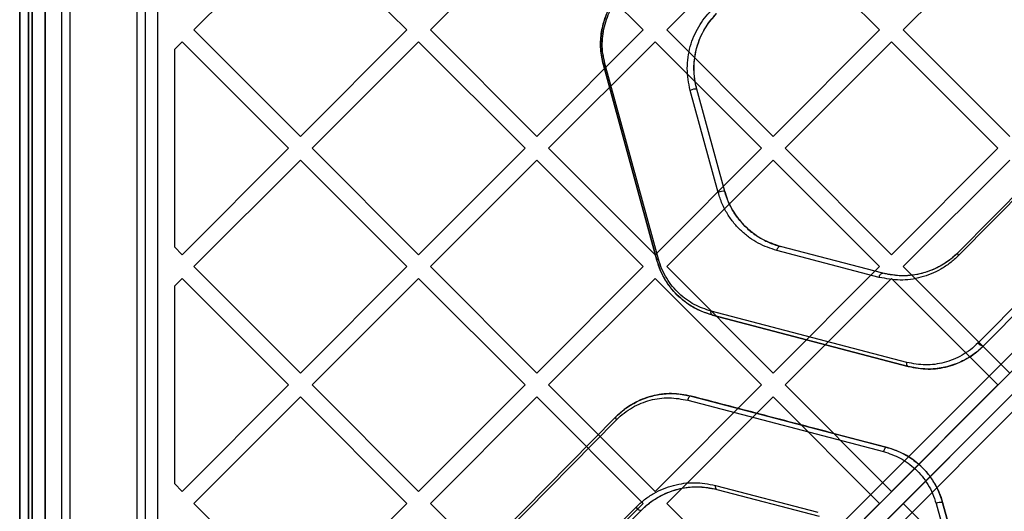
# Model space of a CAD drawing. Units: millimetres. Extents: x 17551 to 24912, y 24457 to 30445.
# Drawn here: x 21186 to 21422, y 26463 to 26581 of the extents above; entities that cross this region are included whole.
import ezdxf

# ---------------------------------------------------------------- set-up
doc = ezdxf.new("R2010")
doc.units = ezdxf.units.MM
doc.header["$LTSCALE"] = 200

msp = doc.modelspace()

# ---------------------------------------------------------------- linework, layer by layer
at = {"color": 7, "linetype": 'Continuous', "lineweight": 25}
for p, q in [((21852.74, 26929.93), (21212.81, 26290)), ((21214.22, 26287.17), (21855.57, 26928.51)), ((21858.4, 26925.68), (21217.05, 26284.34)), ((21219.88, 26282.92), (21859.81, 26922.86)), ((21186.31, 26916.89), (21186.31, 26295.96)), ((21188.43, 26915.93), (21188.43, 26296.93)), ((21189.31, 26297.87), (21189.31, 26914.98)), ((21192.43, 26298.93), (21192.43, 26913.93)), ((21219.31, 26894.07), (21219.31, 26318.78)), ((21189.31, 26885.94), (21189.31, 26326.91)), ((21186.31, 26329.91), (21186.31, 26882.94)), ((21196.31, 26836.43), (21196.31, 26376.43)), ((21198.31, 26836.43), (21198.31, 26376.43)), ((21214.31, 26836.43), (21214.31, 26376.43)), ((21216.31, 26836.43), (21216.31, 26376.43)), ((21188.43, 26379.75), (21188.43, 26833.11)), ((21192.43, 26834.35), (21192.43, 26378.5)), ((21212.81, 26290), (21524.99, 26602.18)), ((21228.01, 26578.14), (21253.47, 26603.6)), ((21253.47, 26603.6), (21278.92, 26578.14)), ((21284.58, 26578.14), (21310.03, 26603.6)), ((21310.03, 26603.6), (21335.49, 26578.14)), ((21341.15, 26578.14), (21366.6, 26603.6)), ((21366.6, 26603.6), (21392.06, 26578.14)), ((21397.72, 26578.14), (21423.17, 26603.6)), ((21527.12, 26600.06), (21214.22, 26287.17)), ((21217.05, 26284.34), (21529.94, 26597.23)), ((21532.07, 26595.11), (21219.88, 26282.92)), ((21228.01, 26578.14), (21253.47, 26552.69)), ((21253.47, 26552.69), (21278.92, 26578.14)), ((21284.58, 26578.14), (21310.03, 26552.69)), ((21310.03, 26552.69), (21335.49, 26578.14)), ((21341.15, 26578.14), (21366.6, 26552.69)), ((21366.6, 26552.69), (21392.06, 26578.14)), ((21397.72, 26578.14), (21423.17, 26552.69)), ((21223.31, 26573.44), (21225.18, 26575.31)), ((21223.31, 26573.44), (21223.31, 26526.27)), ((21225.18, 26575.31), (21250.64, 26549.86)), ((21256.29, 26549.86), (21281.75, 26575.31)), ((21281.75, 26575.31), (21307.21, 26549.86)), ((21312.86, 26549.86), (21338.32, 26575.31)), ((21338.32, 26575.31), (21363.77, 26549.86)), ((21369.43, 26549.86), (21394.89, 26575.31)), ((21394.89, 26575.31), (21420.34, 26549.86)), ((21338.77, 26523.11), (21325.96, 26569.8)), ((21325.96, 26569.8), (21338.77, 26523.11)), ((21339.13, 26523.36), (21326.33, 26570.06)), ((21355, 26539.53), (21348.31, 26563.95)), ((21355, 26539.53), (21348.31, 26563.95)), ((21353.44, 26539.26), (21346.75, 26563.68)), ((21225.18, 26524.4), (21250.64, 26549.86)), ((21256.29, 26549.86), (21281.75, 26524.4)), ((21281.75, 26524.4), (21307.21, 26549.86)), ((21312.86, 26549.86), (21338.32, 26524.4)), ((21338.32, 26524.4), (21363.77, 26549.86)), ((21369.43, 26549.86), (21394.89, 26524.4)), ((21394.89, 26524.4), (21420.34, 26549.86)), ((21228.01, 26521.57), (21253.47, 26547.03)), ((21253.47, 26547.03), (21278.92, 26521.57)), ((21284.58, 26521.57), (21310.03, 26547.03)), ((21310.03, 26547.03), (21335.49, 26521.57)), ((21341.15, 26521.57), (21366.6, 26547.03)), ((21366.6, 26547.03), (21392.06, 26521.57)), ((21397.72, 26521.57), (21423.17, 26547.03)), ((21428.62, 26542.93), (21410.82, 26524.92)), ((21428.62, 26542.93), (21410.82, 26524.92)), ((21428.73, 26542.22), (21410.93, 26524.21)), ((21449.65, 26537.78), (21415.62, 26503.34)), ((21450.96, 26537.08), (21416.93, 26502.65)), ((21416.93, 26502.65), (21450.96, 26537.08)), ((21223.31, 26526.27), (21225.18, 26524.4)), ((21392.79, 26519.98), (21368.3, 26526.39)), ((21392.79, 26519.98), (21368.3, 26526.39)), ((21391.94, 26519), (21367.45, 26525.41)), ((21228.01, 26521.57), (21253.47, 26496.12)), ((21253.47, 26496.12), (21278.92, 26521.57)), ((21284.58, 26521.57), (21310.03, 26496.12)), ((21310.03, 26496.12), (21335.49, 26521.57)), ((21341.15, 26521.57), (21366.6, 26496.12)), ((21366.6, 26496.12), (21392.06, 26521.57)), ((21397.72, 26521.57), (21423.17, 26496.12)), ((21223.31, 26516.87), (21225.18, 26518.74)), ((21223.31, 26516.87), (21223.31, 26469.71)), ((21225.18, 26518.74), (21250.64, 26493.29)), ((21256.29, 26493.29), (21281.75, 26518.74)), ((21281.75, 26518.74), (21307.21, 26493.29)), ((21312.86, 26493.29), (21338.32, 26518.74)), ((21338.32, 26518.74), (21363.77, 26493.29)), ((21369.43, 26493.29), (21394.89, 26518.74)), ((21394.89, 26518.74), (21420.34, 26493.29)), ((21398.56, 26498.66), (21351.72, 26510.92)), ((21398.9, 26497.71), (21352.06, 26509.97)), ((21352.06, 26509.97), (21398.9, 26497.71)), ((21225.18, 26467.83), (21250.64, 26493.29)), ((21256.29, 26493.29), (21281.75, 26467.83)), ((21281.75, 26467.83), (21307.21, 26493.29)), ((21312.86, 26493.29), (21338.32, 26467.83)), ((21338.32, 26467.83), (21363.77, 26493.29)), ((21369.43, 26493.29), (21394.89, 26467.83)), ((21394.89, 26467.83), (21420.34, 26493.29)), ((21228.01, 26465), (21253.47, 26490.46)), ((21253.47, 26490.46), (21278.92, 26465)), ((21284.58, 26465), (21310.03, 26490.46)), ((21310.03, 26490.46), (21335.49, 26465)), ((21341.15, 26465), (21366.6, 26490.46)), ((21346.15, 26489.64), (21392.98, 26477.38)), ((21347, 26490.62), (21393.83, 26478.36)), ((21366.6, 26490.46), (21392.06, 26465)), ((21397.72, 26465), (21423.17, 26490.46)), ((21294.93, 26451.24), (21328.97, 26485.67)), ((21328.97, 26485.67), (21294.93, 26451.24)), ((21295.05, 26450.52), (21329.08, 26484.96)), ((21223.31, 26469.71), (21225.18, 26467.83)), ((21352.76, 26469.3), (21377.26, 26462.88)), ((21353.1, 26468.35), (21377.6, 26461.93)), ((21353.1, 26468.35), (21377.6, 26461.93)), ((21228.01, 26465), (21253.47, 26439.55)), ((21253.47, 26439.55), (21278.92, 26465)), ((21284.58, 26465), (21310.03, 26439.55)), ((21310.03, 26439.55), (21335.49, 26465)), ((21341.15, 26465), (21366.6, 26439.55)), ((21366.6, 26439.55), (21392.06, 26465)), ((21397.72, 26465), (21423.17, 26439.55)), ((21405.57, 26464.94), (21418.37, 26418.24)), ((21407.13, 26465.22), (21419.93, 26418.52)), ((21419.93, 26418.52), (21407.13, 26465.22)), ((21315.97, 26446.08), (21333.77, 26464.09)), ((21317.27, 26445.39), (21335.07, 26463.4)), ((21317.27, 26445.39), (21335.07, 26463.4))]:
    msp.add_line(p, q, dxfattribs=at)
at = {"color": 7, "linetype": 'Continuous', "lineweight": 25, "flags": 128}
for points in [[(21368.3, 26526.39), (21368.17, 26526.4), (21368.04, 26526.36), (21367.9, 26526.28), (21367.78, 26526.16), (21367.66, 26526.01), (21367.57, 26525.82), (21367.49, 26525.62), (21367.45, 26525.41)], [(21410.93, 26524.21), (21410.87, 26524.32), (21410.82, 26524.43), (21410.78, 26524.53), (21410.75, 26524.63), (21410.75, 26524.72), (21410.76, 26524.8), (21410.78, 26524.87), (21410.82, 26524.92)], [(21391.94, 26519), (21391.99, 26519.21), (21392.06, 26519.41), (21392.16, 26519.59), (21392.27, 26519.75), (21392.4, 26519.87), (21392.53, 26519.95), (21392.66, 26519.99), (21392.79, 26519.98)], [(21352.06, 26509.97), (21351.97, 26510.01), (21351.88, 26510.08), (21351.81, 26510.17), (21351.76, 26510.29), (21351.72, 26510.43), (21351.7, 26510.59), (21351.7, 26510.75), (21351.72, 26510.92)], [(21416.93, 26502.65), (21416.82, 26502.59), (21416.68, 26502.57), (21416.51, 26502.61), (21416.32, 26502.69), (21416.13, 26502.81), (21415.94, 26502.97), (21415.76, 26503.15), (21415.62, 26503.34)], [(21398.9, 26497.71), (21398.8, 26497.75), (21398.72, 26497.82), (21398.65, 26497.91), (21398.59, 26498.03), (21398.56, 26498.17), (21398.54, 26498.32), (21398.54, 26498.49), (21398.56, 26498.66)], [(21347, 26490.62), (21346.87, 26490.63), (21346.74, 26490.59), (21346.6, 26490.51), (21346.48, 26490.39), (21346.36, 26490.23), (21346.27, 26490.05), (21346.19, 26489.85), (21346.15, 26489.64)], [(21328.97, 26485.67), (21328.93, 26485.62), (21328.9, 26485.55), (21328.9, 26485.47), (21328.9, 26485.38), (21328.93, 26485.28), (21328.96, 26485.18), (21329.02, 26485.07), (21329.08, 26484.96)], [(21393.83, 26478.36), (21393.71, 26478.37), (21393.57, 26478.33), (21393.44, 26478.25), (21393.32, 26478.13), (21393.2, 26477.97), (21393.11, 26477.79), (21393.03, 26477.59), (21392.98, 26477.38)], [(21352.76, 26469.3), (21352.74, 26469.13), (21352.74, 26468.96), (21352.76, 26468.81), (21352.8, 26468.67), (21352.85, 26468.55), (21352.92, 26468.45), (21353.01, 26468.39), (21353.1, 26468.35)], [(21333.77, 26464.09), (21333.91, 26463.9), (21334.08, 26463.72), (21334.27, 26463.56), (21334.47, 26463.44), (21334.66, 26463.36), (21334.83, 26463.33), (21334.97, 26463.34), (21335.07, 26463.4)]]:
    msp.add_lwpolyline(points, dxfattribs=at)
at = {"color": 7, "linetype": 'Continuous', "lineweight": 25}
for centre, radius, start, end in [((21326.43, 26569.53), 0.537, 100.4121, 150.0846), ((21347.92, 26561.52), 2.46, 81.0287, 118.5453), ((21354.63, 26537.06), 2.5, 81.414, 118.3533), ((21339.23, 26522.83), 0.544, 100.3576, 149.0543), ((21406.79, 26462.61), 2.62, 82.602, 117.7552)]:
    msp.add_arc(centre, radius, start, end, dxfattribs=at)
for points, knots in [([(21325.96, 26569.8), (21325.7, 26571.02), (21325.18, 26573.47), (21325.35, 26577.3), (21326.29, 26581.16), (21328.05, 26584.85), (21329.81, 26586.87), (21330.7, 26587.88)], [0, 0, 0, 0, 0.186251, 0.372931, 0.559647, 0.779249, 1, 1, 1, 1]), ([(21330.7, 26587.88), (21329.7, 26586.73), (21328.2, 26584.99), (21326.76, 26582.12), (21325.94, 26579.8), (21325.42, 26577.34), (21325.25, 26574.81), (21325.39, 26572.26), (21325.77, 26570.62), (21325.96, 26569.8)], [0, 0, 0, 0, 0.2479798, 0.3732591, 0.4974907, 0.6228288, 0.7482169, 0.8734833, 1, 1, 1, 1]), ([(21326.33, 26570.06), (21326.15, 26570.84), (21325.79, 26572.38), (21325.65, 26574.8), (21325.82, 26577.2), (21326.31, 26579.52), (21327.09, 26581.72), (21328.45, 26584.45), (21329.87, 26586.09), (21330.81, 26587.18)], [0, 0, 0, 0, 0.126193, 0.251024, 0.375982, 0.501025, 0.62518, 0.750679, 1, 1, 1, 1]), ([(21346.75, 26563.68), (21346.55, 26564.54), (21346.14, 26566.25), (21345.99, 26568.93), (21346.17, 26571.6), (21346.71, 26574.2), (21347.58, 26576.65), (21348.73, 26578.91), (21350.11, 26580.98), (21351.19, 26582.15), (21351.73, 26582.74)], [0, 0, 0, 0, 0.12488, 0.249713, 0.374647, 0.499439, 0.624536, 0.749437, 0.874757, 1, 1, 1, 1]), ([(21348.31, 26563.95), (21348.04, 26565.17), (21347.52, 26567.62), (21347.69, 26571.46), (21348.63, 26575.31), (21350.39, 26579.01), (21352.15, 26581.02), (21353.04, 26582.03)], [0, 0, 0, 0, 0.18625, 0.372929, 0.559647, 0.77925, 1, 1, 1, 1]), ([(21348.31, 26563.95), (21348.12, 26564.76), (21347.74, 26566.39), (21347.59, 26568.94), (21347.76, 26571.47), (21348.28, 26573.93), (21349.1, 26576.26), (21350.19, 26578.41), (21351.5, 26580.37), (21352.53, 26581.48), (21353.04, 26582.03)], [0, 0, 0, 0, 0.124543, 0.248914, 0.373396, 0.497876, 0.622895, 0.748025, 0.873911, 1, 1, 1, 1]), ([(21367.45, 26525.41), (21365.94, 26525.91), (21363.68, 26526.66), (21360.9, 26528.44), (21358.95, 26530.04), (21357.16, 26531.94), (21355.61, 26534.12), (21354.3, 26536.55), (21353.73, 26538.36), (21353.44, 26539.26)], [0, 0, 0, 0, 0.249351, 0.374472, 0.499889, 0.624614, 0.750321, 0.874844, 1, 1, 1, 1]), ([(21368.3, 26526.39), (21366.87, 26526.87), (21364.02, 26527.82), (21360.8, 26530.18), (21358.53, 26532.58), (21357.06, 26534.65), (21355.82, 26536.96), (21355.27, 26538.67), (21355, 26539.53)], [0, 0, 0, 0, 0.250963, 0.501895, 0.626618, 0.75199, 0.875842, 1, 1, 1, 1]), ([(21355, 26539.53), (21355.1, 26539.18), (21355.62, 26537.41), (21356.89, 26534.81), (21358.94, 26532.06), (21361.1, 26529.98), (21363.5, 26528.31), (21365.92, 26527.1), (21367.56, 26526.61), (21368.3, 26526.39)], [0, 0, 0, 0, 0.0508476, 0.2559838, 0.4075634, 0.5592881, 0.7154311, 0.8716542, 1, 1, 1, 1]), ([(21410.93, 26524.21), (21410.27, 26523.58), (21408.93, 26522.34), (21406.7, 26520.9), (21404.37, 26519.76), (21401.14, 26518.69), (21396.93, 26518.08), (21393.61, 26518.69), (21391.94, 26519)], [0, 0, 0, 0, 0.125126, 0.249428, 0.374697, 0.499816, 0.749824, 1, 1, 1, 1]), ([(21410.82, 26524.92), (21410.18, 26524.33), (21408.92, 26523.14), (21406.8, 26521.78), (21404.59, 26520.7), (21401.52, 26519.68), (21397.53, 26519.11), (21394.37, 26519.69), (21392.79, 26519.98)], [0, 0, 0, 0, 0.124589, 0.248622, 0.373823, 0.499022, 0.74944, 1, 1, 1, 1]), ([(21410.82, 26524.92), (21410.27, 26524.41), (21408.83, 26523.05), (21406.2, 26521.39), (21403.01, 26520.08), (21399.68, 26519.4), (21396.25, 26519.27), (21393.97, 26519.74), (21392.79, 26519.98)], [0, 0, 0, 0, 0.108181, 0.284767, 0.461498, 0.637444, 0.813406, 1, 1, 1, 1]), ([(21352.06, 26509.97), (21351.29, 26510.2), (21349.42, 26510.76), (21346.6, 26512.26), (21343.95, 26514.33), (21341.85, 26516.71), (21340.01, 26519.49), (21339.22, 26521.79), (21338.77, 26523.11)], [0, 0, 0, 0, 0.134981, 0.325549, 0.515931, 0.660975, 0.805897, 1, 1, 1, 1]), ([(21352.06, 26509.97), (21350.63, 26510.45), (21347.76, 26511.41), (21344.54, 26513.78), (21342.29, 26516.17), (21340.82, 26518.24), (21339.58, 26520.55), (21339.04, 26522.25), (21338.77, 26523.11)], [0, 0, 0, 0, 0.249096, 0.498144, 0.623002, 0.74876, 0.87406, 1, 1, 1, 1]), ([(21351.72, 26510.92), (21350.36, 26511.38), (21347.66, 26512.28), (21344.6, 26514.53), (21342.47, 26516.79), (21341.08, 26518.75), (21339.91, 26520.94), (21339.39, 26522.55), (21339.13, 26523.36)], [0, 0, 0, 0, 0.250584, 0.500322, 0.62512, 0.750493, 0.875077, 1, 1, 1, 1]), ([(21415.62, 26503.34), (21415.01, 26502.78), (21413.81, 26501.65), (21411.13, 26499.92), (21407.55, 26498.48), (21403.03, 26497.84), (21400.05, 26498.39), (21398.56, 26498.66)], [0, 0, 0, 0, 0.1258649, 0.2517556, 0.5003839, 0.750551, 1, 1, 1, 1]), ([(21416.93, 26502.65), (21416.52, 26502.26), (21415.28, 26501.08), (21412.99, 26499.51), (21409.83, 26498.03), (21406.28, 26497.16), (21402.51, 26496.97), (21400.07, 26497.47), (21398.9, 26497.71)], [0, 0, 0, 0, 0.081155, 0.24583, 0.410631, 0.612373, 0.814155, 1, 1, 1, 1]), ([(21398.9, 26497.71), (21400.47, 26497.42), (21403.63, 26496.83), (21407.61, 26497.41), (21410.67, 26498.42), (21412.89, 26499.49), (21415.01, 26500.86), (21416.29, 26502.05), (21416.93, 26502.65)], [0, 0, 0, 0, 0.248982, 0.498649, 0.622891, 0.747535, 0.873647, 1, 1, 1, 1]), ([(21328.97, 26485.67), (21329.51, 26486.19), (21330.95, 26487.54), (21333.58, 26489.2), (21336.79, 26490.52), (21340.12, 26491.2), (21343.55, 26491.32), (21345.83, 26490.86), (21347, 26490.62)], [0, 0, 0, 0, 0.10779, 0.284839, 0.462032, 0.638451, 0.814886, 1, 1, 1, 1]), ([(21347, 26490.62), (21345.42, 26490.91), (21342.27, 26491.49), (21338.28, 26490.91), (21335.22, 26489.91), (21333, 26488.83), (21330.88, 26487.46), (21329.61, 26486.27), (21328.97, 26485.67)], [0, 0, 0, 0, 0.248986, 0.498655, 0.622899, 0.747545, 0.873654, 1, 1, 1, 1]), ([(21329.08, 26484.96), (21329.69, 26485.52), (21330.9, 26486.65), (21333.57, 26488.38), (21337.15, 26489.82), (21341.67, 26490.46), (21344.66, 26489.91), (21346.15, 26489.64)], [0, 0, 0, 0, 0.1258632, 0.251753, 0.5003864, 0.7505526, 1, 1, 1, 1]), ([(21393.83, 26478.36), (21388.93, 26479.64), (21378.82, 26482.29), (21363.21, 26486.37), (21352.5, 26489.18), (21347, 26490.62)], [0, 0, 0, 0, 0.3140441, 0.6473774, 1, 1, 1, 1]), ([(21392.98, 26477.38), (21394.34, 26476.92), (21397.04, 26476.01), (21400.1, 26473.77), (21402.23, 26471.51), (21403.62, 26469.55), (21404.79, 26467.36), (21405.31, 26465.75), (21405.57, 26464.94)], [0, 0, 0, 0, 0.250615, 0.500357, 0.625151, 0.750497, 0.875089, 1, 1, 1, 1]), ([(21393.83, 26478.36), (21394.12, 26478.28), (21395.57, 26477.87), (21398.02, 26476.83), (21400.98, 26474.84), (21403.32, 26472.55), (21405.1, 26470.05), (21406.35, 26467.69), (21406.88, 26465.99), (21407.13, 26465.22)], [0, 0, 0, 0, 0.050332, 0.252322, 0.435394, 0.618241, 0.752738, 0.887123, 1, 1, 1, 1]), ([(21407.13, 26465.22), (21406.85, 26466.07), (21406.31, 26467.78), (21405.07, 26470.09), (21403.6, 26472.16), (21401.91, 26473.96), (21400.05, 26475.48), (21397.42, 26477.16), (21395.27, 26477.88), (21393.83, 26478.36)], [0, 0, 0, 0, 0.125884, 0.25114, 0.376821, 0.501626, 0.626782, 0.750989, 1, 1, 1, 1]), ([(21333.77, 26464.09), (21334.44, 26464.71), (21335.77, 26465.96), (21337.99, 26467.4), (21340.32, 26468.54), (21343.56, 26469.61), (21347.76, 26470.22), (21351.09, 26469.6), (21352.76, 26469.3)], [0, 0, 0, 0, 0.125129, 0.249447, 0.374723, 0.499832, 0.749818, 1, 1, 1, 1]), ([(21335.07, 26463.4), (21335.48, 26463.79), (21336.72, 26464.98), (21339.02, 26466.55), (21342.19, 26468.03), (21345.75, 26468.89), (21349.51, 26469.08), (21351.94, 26468.58), (21353.1, 26468.35)], [0, 0, 0, 0, 0.0814329, 0.2466713, 0.4120345, 0.6139293, 0.8158603, 1, 1, 1, 1]), ([(21335.07, 26463.4), (21335.71, 26463.99), (21336.97, 26465.18), (21339.09, 26466.54), (21341.3, 26467.62), (21344.37, 26468.64), (21348.36, 26469.22), (21351.52, 26468.64), (21353.1, 26468.35)], [0, 0, 0, 0, 0.124608, 0.248666, 0.373879, 0.49907, 0.749457, 1, 1, 1, 1])]:
    msp.add_open_spline(points, degree=3, knots=knots, dxfattribs=at)

doc.saveas('drawing.dxf')
